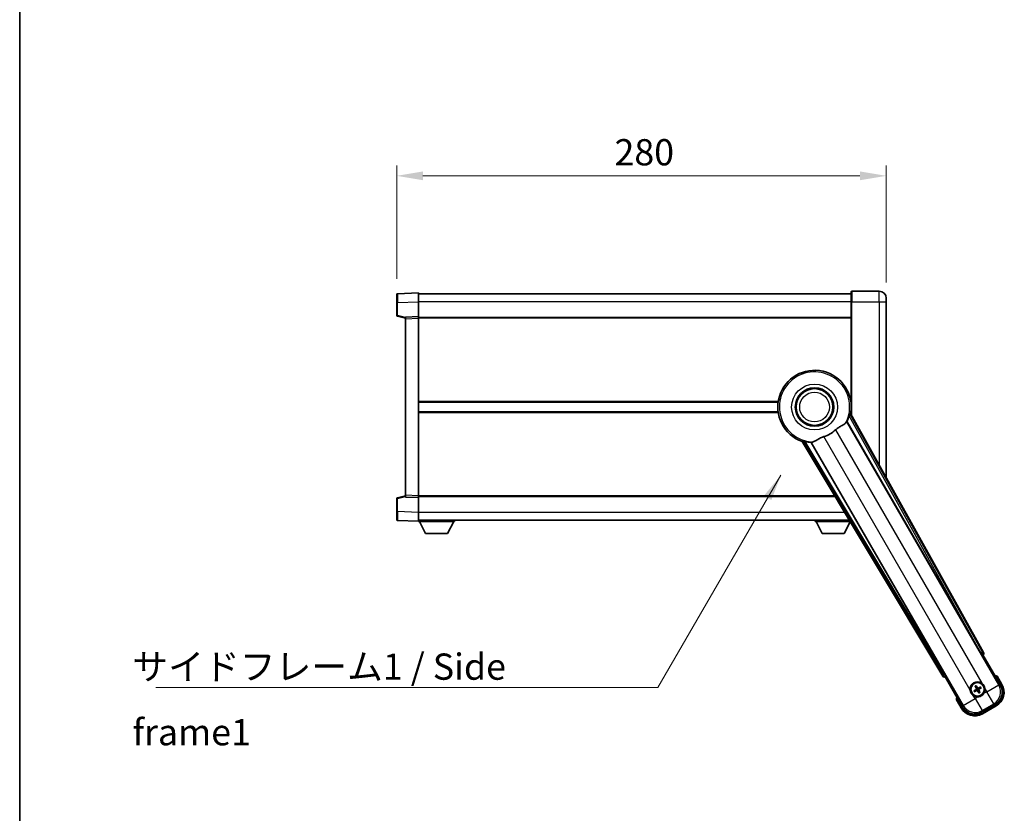
# Model space of a CAD drawing. Units: millimetres. Extents: x 0 to 12778, y 0 to 1686.
# Drawn here: x 2356 to 2919, y 615 to 1069 of the extents above; entities that cross this region are included whole.
import ezdxf

# ---------------------------------------------------------------- set-up
doc = ezdxf.new("R2010")
doc.units = ezdxf.units.MM
doc.header["$LTSCALE"] = 6
doc.layers.get('Defpoints').update_dxf_attribs({"lineweight": 25})
for name, color, linetype, lineweight in [('Border (ISO)', 7, 'Continuous', 35), ('Dimension (ISO)', 7, 'Continuous', 18), ('Symbol (ISO)', 7, 'Continuous', 18), ('Visible (ISO)', 7, 'Continuous', 35), ('Visible Narrow (ISO)', 7, 'Continuous', 25)]:
    doc.layers.add(name, color=color, linetype=linetype, lineweight=lineweight)
doc.styles.add('Note Text (TK)', font='txt')
doc.dimstyles.new('Default - Method 1b (TK)', dxfattribs={"dimscale": 6, "dimtxt": 2.5, "dimasz": 2.5, "dimexe": 1, "dimexo": 1.5, "dimgap": 1, "dimtad": 1, "dimtoh": 1, "dimrnd": 1e-08, "dimdsep": 46, "dimtxsty": 'Note Text (TK)', "dimcen": 0.09, "dimdle": 5, "dimclrd": 100, "dimclre": 100, "dimclrt": 7, "dimadec": 1, "dimazin": 1, "dimtfac": 1, "dimtmove": 0, "dimatfit": 3, "dimfxl": 0, "dimtolj": 1, "dimlwd": -1, "dimlwe": -1, "dimarcsym": 0})
doc.dimstyles.new('Default - Method 1b (TK)$7', dxfattribs={"dimscale": 6, "dimtxt": 2.5, "dimasz": 2.5, "dimexe": 1, "dimexo": 1.5, "dimgap": 1, "dimtad": 1, "dimtoh": 1, "dimrnd": 1e-08, "dimdsep": 46, "dimtxsty": 'Note Text (TK)', "dimcen": 0.09, "dimdle": 5, "dimclrd": 100, "dimclre": 100, "dimclrt": 7, "dimadec": 1, "dimazin": 1, "dimtfac": 1, "dimtmove": 0, "dimatfit": 3, "dimfxl": 0, "dimtolj": 1, "dimlwd": -1, "dimlwe": -1, "dimarcsym": 0})

# ---------------------------------------------------------------- blocks, each defined once
blk = doc.blocks.new('図面枠 tk図枠')
at = {"layer": 'Border (ISO)'}
blk.add_line((14.5, 289), (14.5, 8), dxfattribs=at)
blk = doc.blocks.new('*D70')
at = {"layer": 'Defpoints', "color": 0, "transparency": 16777216}
for p in [(2851.64, 979.39), (2571.64, 911.47), (2851.64, 909.39)]:
    blk.add_point(p, dxfattribs=at)
at = {"layer": 'Dimension (ISO)', "color": 100, "transparency": 16777216}
for p, q in [((2571.64, 920.47), (2571.64, 985.39)), ((2851.64, 918.39), (2851.64, 985.39)), ((2586.64, 979.39), (2836.64, 979.39))]:
    blk.add_line(p, q, dxfattribs=at)
for points in [[(2586.64, 981.89), (2586.64, 976.89), (2571.64, 979.39)], [(2836.64, 981.89), (2836.64, 976.89), (2851.64, 979.39)]]:
    blk.add_solid(points, dxfattribs=at)
at = {"layer": 'Dimension (ISO)', "color": 7, "transparency": 16777216, "insert": (2696.21, 992.89), "char_height": 15, "attachment_point": 4, "style": 'Note Text (TK)'}
blk.add_mtext('\\A1;280', dxfattribs=at)

msp = doc.modelspace()

# ---------------------------------------------------------------- linework, layer by layer
at = {"layer": 'Visible (ISO)'}
for p, q in [((2584.1363, 912.3862), (2572.1189, 911.9666)), ((2584.1363, 912.3862), (2584.1363, 907.3893)), ((2831.6363, 907.3862), (2831.6363, 913.1362)), ((2847.6363, 913.3862), (2831.8863, 913.3862)), ((2571.6363, 906.9696), (2571.6363, 911.4669)), ((2571.6363, 906.9696), (2571.6363, 899.5553)), ((2831.6363, 911.8862), (2584.1363, 911.8862)), ((2584.1363, 907.3893), (2584.1363, 898.8862)), ((2831.6363, 907.3862), (2831.6363, 842.8048)), ((2851.6363, 909.3862), (2851.6363, 907.3862)), ((2851.6363, 806.8404), (2851.6363, 907.3862)), ((2572.0122, 899.0709), (2576.6363, 897.8862)), ((2584.1363, 898.8862), (2576.6363, 898.6243)), ((2576.6363, 897.6249), (2576.6363, 898.6243)), ((2576.6363, 897.6249), (2576.6363, 796.6475)), ((2584.1363, 898.8862), (2584.1363, 897.8868)), ((2831.6363, 898.3862), (2584.1363, 898.3862)), ((2584.1363, 897.8868), (2584.1363, 796.3856)), ((2789.8172, 849.8862), (2584.1363, 849.8862)), ((2831.6363, 849.8862), (2831.4555, 849.8862)), ((2789.8172, 844.3862), (2584.1363, 844.3862)), ((2907.3512, 706.6526), (2831.3023, 843.4055)), ((2831.6363, 844.3862), (2831.4555, 844.3862)), ((2829.2128, 838.7359), (2905.6669, 706.3136)), ((2803.5343, 827.3736), (2883.9412, 693.1369)), ((2885.077, 694.426), (2808.623, 826.8483)), ((2571.6363, 794.7172), (2571.6363, 787.3028)), ((2576.6363, 796.3862), (2572.0122, 795.2015)), ((2576.6363, 795.6481), (2576.6363, 796.6475)), ((2576.6363, 795.6481), (2584.1363, 795.3862)), ((2584.1363, 796.3856), (2584.1363, 795.3862)), ((2822.395, 795.8862), (2584.1363, 795.8862)), ((2584.1363, 795.3862), (2584.1363, 786.8832)), ((2571.6363, 782.8056), (2571.6363, 787.3028)), ((2584.1363, 786.8832), (2584.1363, 781.8862)), ((2572.1189, 782.3059), (2584.1363, 781.8862)), ((2830.4814, 782.3862), (2584.1363, 782.3862)), ((2584.1363, 781.8862), (2584.1363, 781.6862)), ((2584.1363, 781.6862), (2604.7363, 781.6862)), ((2588.1863, 774.7862), (2584.6363, 781.6862)), ((2600.6863, 774.7862), (2604.2363, 781.6862)), ((2604.7363, 782.3862), (2604.7363, 781.6862)), ((2811.0363, 782.3862), (2811.0363, 781.6862)), ((2811.0363, 781.6862), (2830.9007, 781.6862)), ((2815.0863, 774.7862), (2811.5363, 781.6862)), ((2827.5863, 774.7862), (2831.0275, 781.4746)), ((2588.1863, 774.7862), (2600.6863, 774.7862)), ((2815.0863, 774.7862), (2827.5863, 774.7862)), ((2906.2341, 705.4908), (2906.9616, 705.2959)), ((2906.9616, 705.2959), (2906.9787, 705.3057)), ((2906.9616, 705.2959), (2916.9769, 687.949)), ((2885.2939, 692.786), (2885.311, 692.7959)), ((2885.311, 692.7959), (2885.5059, 693.5234)), ((2895.3262, 675.449), (2885.311, 692.7959)), ((2917.8277, 688.4754), (2915.1552, 693.1042)), ((2902.6002, 687.2437), (2902.9494, 686.7958)), ((2903.3387, 687.0205), (2903.1253, 687.5469)), ((2902.4883, 685.0748), (2901.9619, 684.8615)), ((2902.2651, 684.3364), (2902.713, 684.6856)), ((2904.434, 684.2245), (2904.6473, 683.6981)), ((2905.1724, 684.0013), (2904.8232, 684.4492)), ((2905.5076, 686.9086), (2905.0596, 686.5594)), ((2905.2843, 686.1701), (2905.8107, 686.3835)), ((2891.7725, 679.6042), (2894.445, 674.9754)), ((2914.0598, 677.0624), (2906.2128, 672.532)), ((2906.7392, 671.6811), (2914.5334, 676.1811))]:
    msp.add_line(p, q, dxfattribs=at)
for centre, radius in [((2810.6363, 847.1362), 11), ((2810.6363, 847.1362), 10.5), ((2810.6363, 847.1362), 10.5), ((2903.8863, 685.6225), 4), ((2903.8863, 685.6225), 3.8385)]:
    msp.add_circle(centre, radius, dxfattribs=at)
for centre, radius, start, end in [((2831.8863, 913.1362), 0.25, 90, 180), ((2847.6363, 909.3862), 4, 0, 90), ((2572.1363, 911.4669), 0.5, 92, 180), ((2572.1363, 899.5553), 0.5, 180, 255.63), ((2810.6363, 847.1362), 21, 349.766832, 250.233168), ((2810.6363, 847.1362), 20.3876, 335.66743, 345.295726), ((2810.6363, 847.1362), 17.7503, 287.449905, 312.550095), ((2810.6363, 847.1362), 20.3876, 254.704274, 264.33257), ((2572.1363, 794.7172), 0.5, 104.37, 180), ((2572.1363, 782.8056), 0.5, 180, 268), ((2908.6463, 677.3779), 17.02, 67.515889, 72.740919), ((2903.8863, 685.6225), 4.25, 54.8332, 185.1668), ((2910.0334, 683.9754), 9, 300, 30), ((2903.8863, 685.6225), 4.25, 234.8332, 275.1668), ((2903.8863, 685.6225), 1.5014, 201.392281, 218.607719), ((2903.8863, 685.6225), 1.5014, 111.392281, 128.607719), ((2903.8863, 685.6225), 1.5014, 291.392281, 308.607719), ((2903.8863, 685.6225), 1.5014, 21.392281, 38.607719), ((2903.8863, 685.6225), 4.25, 324.8332, 5.1668), ((2908.6463, 677.3779), 17.02, 167.259081, 172.484111), ((2902.2392, 679.4754), 9, 210, 300)]:
    msp.add_arc(centre, radius, start, end, dxfattribs=at)
for centre, major_axis, ratio, start_param, end_param in [((2905.7427, 706.3574), (-0.5, 0.866), 0.08748866, 1.57079633, 3.05432619), ((2906.4703, 706.1713), (0.971, -0.2686), 0.99255093, 5.50956512, 7.0568055), ((2884.7985, 693.6591), (-0.2529, -0.9752), 0.99255093, 5.50956512, 7.0568055), ((2885.0012, 694.3823), (0.5, -0.866), 0.08748866, 0.08726646, 1.57079633), ((2904.016, 685.691), (3.0339, -5.7466), 0.08715574, 4.36672138, 4.60659097), ((2903.7621, 685.5444), (-3.4598, 5.5008), 0.08715574, 4.81818699, 5.05805658), ((2909.9917, 683.9866), (7.7863, -2.0863), 0.99243251, 5.50158524, 7.06478537), ((2903.9644, 685.4983), (-5.5008, -3.4598), 0.08715574, 4.81818699, 5.05805658), ((2903.8178, 685.7522), (5.7466, 3.0339), 0.08715574, 4.36672138, 4.60659097), ((2904.0105, 685.7006), (3.4598, -5.5008), 0.08715574, 4.81818699, 5.05805658), ((2903.9548, 685.4928), (-5.7466, -3.0339), 0.08715574, 4.36672138, 4.60659097), ((2903.7566, 685.554), (-3.0339, 5.7466), 0.08715574, 4.36672138, 4.60659097), ((2903.8082, 685.7467), (5.5008, 3.4598), 0.08715574, 4.81818699, 5.05805658), ((2902.2504, 679.5171), (-2.0863, -7.7863), 0.99243251, 5.50158524, 7.06478537)]:
    msp.add_ellipse(centre, major_axis=major_axis, ratio=ratio, start_param=start_param, end_param=end_param, dxfattribs=at)
for points, knots in [([(2830.3562, 841.9612), (2830.3974, 842.1186), (2830.4407, 842.2848), (2830.5315, 842.6342), (2830.5785, 842.815), (2830.6457, 843.059), (2830.6727, 843.152), (2830.7061, 843.2487), (2830.7162, 843.274), (2830.7323, 843.3054), (2830.7387, 843.3133), (2830.7437, 843.3141)], [0.192845303, 0.192845303, 0.192845303, 0.192845303, 0.240507365, 0.240507365, 0.297130074, 0.297130074, 0.334079186, 0.334079186, 0.352553742, 0.352553742, 0.369009283, 0.369009283, 0.369009283, 0.369009283]), ([(2822.6397, 834.0598), (2822.8222, 834.2274), (2823.0085, 834.3884), (2823.4933, 834.7833), (2823.7937, 835.0053), (2824.6928, 835.6197), (2825.2897, 835.9643), (2826.6221, 836.7157), (2827.3311, 837.1022), (2828.2046, 837.7332), (2828.4607, 837.9653), (2828.6331, 838.1993)], [-5.27158626, -5.27158626, -5.27158626, -5.27158626, -5.18721863, -5.18721863, -5.05628435, -5.05628435, -4.79921142, -4.79921142, -4.44219969, -4.44219969, -4.22248819, -4.22248819, -4.22248819, -4.22248819]), ([(2828.6331, 838.1993), (2828.6342, 838.2007), (2828.6352, 838.2022), (2828.8868, 838.5433), (2829.0566, 838.7282), (2829.1444, 838.7325)], [2.102258604, 2.102258604, 2.102258604, 2.102258604, 2.10340374, 2.10340374, 2.370180755, 2.370180755, 2.370180755, 2.370180755]), ([(2809.3776, 827.0821), (2809.6359, 827.111), (2809.9263, 827.1986), (2810.779, 827.56), (2811.3807, 827.9097), (2812.6691, 828.6743), (2813.3301, 829.0712), (2814.4048, 829.6041), (2814.7641, 829.7661), (2815.4066, 830.0185), (2815.6804, 830.1152), (2815.9591, 830.2028)], [-8.358650844, -8.358650844, -8.358650844, -8.358650844, -8.190003506, -8.190003506, -7.917688575, -7.917688575, -7.676295197, -7.676295197, -7.560988477, -7.560988477, -7.477759094, -7.477759094, -7.477759094, -7.477759094]), ([(2803.8927, 827.8116), (2803.8959, 827.8156), (2803.9059, 827.8172), (2803.9412, 827.8155), (2803.9681, 827.8115), (2804.0686, 827.7921), (2804.1626, 827.769), (2804.4075, 827.7052), (2804.5876, 827.6554), (2804.9356, 827.5594), (2805.1011, 827.5138), (2805.258, 827.4708)], [0.3759847, 0.3759847, 0.3759847, 0.3759847, 0.392440242, 0.392440242, 0.410914798, 0.410914798, 0.44786391, 0.44786391, 0.504486619, 0.504486619, 0.552148681, 0.552148681, 0.552148681, 0.552148681]), ([(2808.6601, 826.9059), (2808.7077, 826.9798), (2808.9528, 827.0344), (2809.374, 827.0817), (2809.3758, 827.0819), (2809.3776, 827.0821)], [2.57632281, 2.57632281, 2.57632281, 2.57632281, 2.843099825, 2.843099825, 2.844244962, 2.844244962, 2.844244962, 2.844244962]), ([(2914.8078, 692.7059), (2914.8086, 692.7067), (2914.8093, 692.7076), (2914.8351, 692.7373), (2914.8601, 692.766), (2914.909, 692.8223), (2914.9328, 692.8496), (2914.996, 692.9221), (2915.0327, 692.9642), (2915.0927, 693.0328), (2915.116, 693.0594), (2915.1472, 693.0951), (2915.1552, 693.1042), (2915.1552, 693.1042)], [-0.0003347789, -0.0003347789, -0.0003347789, -0.0003347789, 0, 0, 0.011463002, 0.011463002, 0.0228675214, 0.0228675214, 0.0430502261, 0.0430502261, 0.0621538264, 0.0621538264, 0.0807455701, 0.0807455701, 0.0807455701, 0.0807455701]), ([(2902.6002, 687.2437), (2902.5964, 687.2487), (2902.5911, 687.2563), (2902.5796, 687.2741), (2902.571, 687.2883), (2902.5556, 687.3152), (2902.546, 687.3326), (2902.5311, 687.3607), (2902.5233, 687.3762), (2902.5169, 687.3893)], [0.0459372434, 0.0459372434, 0.0459372434, 0.0459372434, 0.0499619147, 0.0499619147, 0.0549494088, 0.0549494088, 0.0600073503, 0.0600073503, 0.0644982316, 0.0644982316, 0.0644982316, 0.0644982316]), ([(2903.0409, 687.6919), (2903.0491, 687.6798), (2903.0586, 687.6652), (2903.0755, 687.6383), (2903.0858, 687.6213), (2903.1013, 687.5945), (2903.1093, 687.58), (2903.119, 687.5611), (2903.1229, 687.5527), (2903.1253, 687.5469)], [0.0156348301, 0.0156348301, 0.0156348301, 0.0156348301, 0.0201257115, 0.0201257115, 0.0251836529, 0.0251836529, 0.0301711471, 0.0301711471, 0.0341958184, 0.0341958184, 0.0341958184, 0.0341958184]), ([(2906.3341, 689.0968), (2906.4111, 689.0425), (2906.4865, 688.9856), (2906.9719, 688.5928), (2907.3183, 688.1781), (2907.8155, 687.3169), (2908.0015, 686.8095), (2908.0989, 686.1927), (2908.1106, 686.099), (2908.119, 686.0052)], [4.535339596, 4.535339596, 4.535339596, 4.535339596, 4.561894963, 4.561894963, 4.711051305, 4.711051305, 4.860207647, 4.860207647, 4.886763014, 4.886763014, 4.886763014, 4.886763014]), ([(2901.4385, 682.1482), (2901.3615, 682.2025), (2901.2861, 682.2594), (2900.8008, 682.6522), (2900.4543, 683.0669), (2899.9571, 683.9281), (2899.7712, 684.4355), (2899.6737, 685.0522), (2899.6621, 685.1459), (2899.6536, 685.2398)], [4.535339596, 4.535339596, 4.535339596, 4.535339596, 4.561894963, 4.561894963, 4.711051305, 4.711051305, 4.860207647, 4.860207647, 4.886763014, 4.886763014, 4.886763014, 4.886763014]), ([(2901.8169, 684.7771), (2901.829, 684.7853), (2901.8436, 684.7947), (2901.8705, 684.8117), (2901.8875, 684.822), (2901.9143, 684.8375), (2901.9289, 684.8455), (2901.9478, 684.8552), (2901.9561, 684.8591), (2901.9619, 684.8615)], [0.0156348301, 0.0156348301, 0.0156348301, 0.0156348301, 0.0201257115, 0.0201257115, 0.0251836529, 0.0251836529, 0.0301711471, 0.0301711471, 0.0341958184, 0.0341958184, 0.0341958184, 0.0341958184]), ([(2902.2651, 684.3364), (2902.2601, 684.3325), (2902.2525, 684.3273), (2902.2347, 684.3158), (2902.2205, 684.3072), (2902.1936, 684.2918), (2902.1763, 684.2822), (2902.1481, 684.2673), (2902.1326, 684.2594), (2902.1195, 684.253)], [0.0459372434, 0.0459372434, 0.0459372434, 0.0459372434, 0.0499619147, 0.0499619147, 0.0549494088, 0.0549494088, 0.0600073503, 0.0600073503, 0.0644982316, 0.0644982316, 0.0644982316, 0.0644982316]), ([(2903.1976, 686.0349), (2903.2161, 685.999), (2903.2289, 685.957), (2903.2366, 685.8711), (2903.2315, 685.8274), (2903.2076, 685.7497), (2903.1871, 685.7107), (2903.1378, 685.6507), (2903.1116, 685.6276), (2903.0837, 685.6097)], [0, 0, 0, 0, 0.0121827904, 0.0121827904, 0.0243655807, 0.0243655807, 0.0365656453, 0.0365656453, 0.0463302673, 0.0463302673, 0.0463302673, 0.0463302673]), ([(2903.3495, 686.1151), (2903.3724, 686.076), (2903.3898, 686.0332), (2903.4098, 685.9559), (2903.4156, 685.9156), (2903.4159, 685.8332), (2903.4103, 685.791), (2903.3898, 685.7146), (2903.3736, 685.6752), (2903.3321, 685.604), (2903.3069, 685.572), (2903.251, 685.5151), (2903.2145, 685.4867), (2903.1751, 685.4643)], [0.2183706741, 0.2183706741, 0.2183706741, 0.2183706741, 0.2324387752, 0.2324387752, 0.2443116158, 0.2443116158, 0.2561844563, 0.2561844563, 0.2680572968, 0.2680572968, 0.2799301374, 0.2799301374, 0.2939982384, 0.2939982384, 0.2939982384, 0.2939982384]), ([(2903.3937, 685.0857), (2903.4328, 685.1086), (2903.4756, 685.126), (2903.5529, 685.1459), (2903.5932, 685.1518), (2903.6756, 685.1521), (2903.7178, 685.1464), (2903.7942, 685.126), (2903.8336, 685.1098), (2903.9048, 685.0683), (2903.9368, 685.0431), (2903.9937, 684.9872), (2904.0221, 684.9507), (2904.0445, 684.9113)], [0.2183706741, 0.2183706741, 0.2183706741, 0.2183706741, 0.2324387752, 0.2324387752, 0.2443116158, 0.2443116158, 0.2561844563, 0.2561844563, 0.2680572968, 0.2680572968, 0.2799301374, 0.2799301374, 0.2939982384, 0.2939982384, 0.2939982384, 0.2939982384]), ([(2903.4739, 684.9338), (2903.5098, 684.9523), (2903.5519, 684.9651), (2903.6377, 684.9728), (2903.6814, 684.9677), (2903.7591, 684.9437), (2903.7982, 684.9233), (2903.8581, 684.874), (2903.8812, 684.8478), (2903.8991, 684.8199)], [0, 0, 0, 0, 0.0121827904, 0.0121827904, 0.0243655807, 0.0243655807, 0.0365656453, 0.0365656453, 0.0463302673, 0.0463302673, 0.0463302673, 0.0463302673]), ([(2904.3789, 686.1593), (2904.3398, 686.1364), (2904.297, 686.119), (2904.2198, 686.099), (2904.1794, 686.0932), (2904.097, 686.0929), (2904.0548, 686.0985), (2903.9784, 686.119), (2903.9391, 686.1352), (2903.8678, 686.1767), (2903.8358, 686.2019), (2903.7789, 686.2578), (2903.7506, 686.2943), (2903.7282, 686.3337)], [0.2183706741, 0.2183706741, 0.2183706741, 0.2183706741, 0.2324387752, 0.2324387752, 0.2443116158, 0.2443116158, 0.2561844563, 0.2561844563, 0.2680572968, 0.2680572968, 0.2799301374, 0.2799301374, 0.2939982384, 0.2939982384, 0.2939982384, 0.2939982384]), ([(2904.2987, 686.3112), (2904.2628, 686.2927), (2904.2208, 686.2799), (2904.135, 686.2722), (2904.0912, 686.2773), (2904.0135, 686.3012), (2903.9745, 686.3217), (2903.9145, 686.371), (2903.8914, 686.3972), (2903.8735, 686.4251)], [0, 0, 0, 0, 0.0121827904, 0.0121827904, 0.0243655807, 0.0243655807, 0.0365656453, 0.0365656453, 0.0463302673, 0.0463302673, 0.0463302673, 0.0463302673]), ([(2907.3606, 683.1747), (2907.3063, 683.0977), (2907.2494, 683.0223), (2906.8566, 682.5369), (2906.4419, 682.1905), (2905.5807, 681.6933), (2905.0733, 681.5073), (2904.4566, 681.4099), (2904.3629, 681.3982), (2904.2691, 681.3898)], [4.535339596, 4.535339596, 4.535339596, 4.535339596, 4.561894963, 4.561894963, 4.711051305, 4.711051305, 4.860207647, 4.860207647, 4.886763014, 4.886763014, 4.886763014, 4.886763014]), ([(2904.4232, 685.1299), (2904.4002, 685.169), (2904.3828, 685.2118), (2904.3629, 685.2891), (2904.357, 685.3294), (2904.3567, 685.4118), (2904.3624, 685.454), (2904.3829, 685.5304), (2904.399, 685.5697), (2904.4405, 685.641), (2904.4657, 685.673), (2904.5217, 685.7299), (2904.5581, 685.7583), (2904.5975, 685.7806)], [0.2183706741, 0.2183706741, 0.2183706741, 0.2183706741, 0.2324387752, 0.2324387752, 0.2443116158, 0.2443116158, 0.2561844563, 0.2561844563, 0.2680572968, 0.2680572968, 0.2799301374, 0.2799301374, 0.2939982384, 0.2939982384, 0.2939982384, 0.2939982384]), ([(2904.575, 685.2101), (2904.5565, 685.246), (2904.5437, 685.288), (2904.536, 685.3738), (2904.5411, 685.4176), (2904.5651, 685.4953), (2904.5855, 685.5343), (2904.6348, 685.5943), (2904.6611, 685.6174), (2904.6889, 685.6353)], [0, 0, 0, 0, 0.0121827904, 0.0121827904, 0.0243655807, 0.0243655807, 0.0365656453, 0.0365656453, 0.0463302673, 0.0463302673, 0.0463302673, 0.0463302673]), ([(2904.7317, 683.5531), (2904.7235, 683.5652), (2904.7141, 683.5798), (2904.6971, 683.6067), (2904.6868, 683.6237), (2904.6713, 683.6505), (2904.6633, 683.665), (2904.6536, 683.6839), (2904.6497, 683.6922), (2904.6473, 683.6981)], [0.0156348301, 0.0156348301, 0.0156348301, 0.0156348301, 0.0201257115, 0.0201257115, 0.0251836529, 0.0251836529, 0.0301711471, 0.0301711471, 0.0341958184, 0.0341958184, 0.0341958184, 0.0341958184]), ([(2905.1724, 684.0013), (2905.1763, 683.9963), (2905.1815, 683.9887), (2905.193, 683.9709), (2905.2016, 683.9567), (2905.2171, 683.9298), (2905.2266, 683.9124), (2905.2415, 683.8843), (2905.2494, 683.8688), (2905.2558, 683.8557)], [0.0459372434, 0.0459372434, 0.0459372434, 0.0459372434, 0.0499619147, 0.0499619147, 0.0549494088, 0.0549494088, 0.0600073503, 0.0600073503, 0.0644982316, 0.0644982316, 0.0644982316, 0.0644982316]), ([(2905.5076, 686.9086), (2905.5125, 686.9124), (2905.5201, 686.9177), (2905.5379, 686.9292), (2905.5522, 686.9378), (2905.579, 686.9532), (2905.5964, 686.9628), (2905.6245, 686.9777), (2905.64, 686.9855), (2905.6531, 686.992)], [0.0459372434, 0.0459372434, 0.0459372434, 0.0459372434, 0.0499619147, 0.0499619147, 0.0549494088, 0.0549494088, 0.0600073503, 0.0600073503, 0.0644982316, 0.0644982316, 0.0644982316, 0.0644982316]), ([(2905.9557, 686.4679), (2905.9436, 686.4597), (2905.929, 686.4502), (2905.9021, 686.4333), (2905.8851, 686.423), (2905.8583, 686.4075), (2905.8438, 686.3995), (2905.8249, 686.3898), (2905.8166, 686.3859), (2905.8107, 686.3835)], [0.0156348301, 0.0156348301, 0.0156348301, 0.0156348301, 0.0201257115, 0.0201257115, 0.0251836529, 0.0251836529, 0.0301711471, 0.0301711471, 0.0341958184, 0.0341958184, 0.0341958184, 0.0341958184]), ([(2892.2912, 679.7059), (2892.2901, 679.7057), (2892.289, 679.7055), (2892.2504, 679.698), (2892.2129, 679.6907), (2892.1398, 679.6765), (2892.1042, 679.6695), (2892.0098, 679.6511), (2891.955, 679.6403), (2891.8656, 679.6226), (2891.8309, 679.6158), (2891.7844, 679.6065), (2891.7725, 679.6042), (2891.7725, 679.6042)], [-0.0809227639, -0.0809227639, -0.0809227639, -0.0809227639, -0.0805886357, -0.0805886357, -0.0691479127, -0.0691479127, -0.0577655589, -0.0577655589, -0.0376220805, -0.0376220805, -0.0185556094, -0.0185556094, 0, 0, 0, 0])]:
    msp.add_open_spline(points, degree=3, knots=knots, dxfattribs=at)
for points in [[(2831.3023, 843.4055), (2831.0213, 843.3589), (2830.7437, 843.3141)], [(2829.1444, 838.7325), (2829.1786, 838.7342), (2829.2128, 838.7359)], [(2803.8927, 827.8116), (2803.7151, 827.5936), (2803.5343, 827.3736)], [(2808.623, 826.8483), (2808.6416, 826.8771), (2808.6601, 826.9059)]]:
    msp.add_open_spline(points, degree=2, dxfattribs=at)
for points, weights in [([(2903.1751, 685.4643), (2902.9519, 685.3374), (2902.4883, 685.0748)], [1.83096126169, 1.44871715606, 1]), ([(2902.713, 684.6856), (2903.1723, 684.9558), (2903.3937, 685.0857)], [1, 1.44871715606, 1.83096126169]), ([(2902.9494, 686.7958), (2903.2196, 686.3365), (2903.3495, 686.1151)], [1, 1.44871715606, 1.83096126169]), ([(2903.7282, 686.3337), (2903.6013, 686.5569), (2903.3387, 687.0205)], [1.83096126169, 1.44871715606, 1]), ([(2904.0445, 684.9113), (2904.1714, 684.6881), (2904.434, 684.2245)], [1.83096126169, 1.44871715606, 1]), ([(2905.0596, 686.5594), (2904.6004, 686.2892), (2904.3789, 686.1593)], [1, 1.44871715606, 1.83096126169]), ([(2904.8232, 684.4492), (2904.553, 684.9084), (2904.4232, 685.1299)], [1, 1.44871715606, 1.83096126169]), ([(2904.5975, 685.7806), (2904.8207, 685.9075), (2905.2843, 686.1701)], [1.83096126169, 1.44871715606, 1])]:
    msp.add_rational_spline(points, weights, degree=2, dxfattribs=at)
at = {"layer": 'Visible Narrow (ISO)'}
for p, q in [((2831.8863, 913.3862), (2831.8863, 907.3862)), ((2847.6363, 907.3862), (2847.6363, 913.3862)), ((2572.1189, 906.9696), (2571.6363, 906.9696)), ((2572.1189, 906.9696), (2584.1363, 907.3893)), ((2572.1189, 899.5553), (2572.1189, 906.9696)), ((2831.6363, 907.3862), (2584.1363, 907.3862)), ((2831.8863, 907.3862), (2831.6363, 907.3862)), ((2831.8863, 842.3552), (2831.8863, 907.3862)), ((2831.8863, 907.3862), (2847.6363, 907.3862)), ((2847.6363, 907.3862), (2847.6363, 814.0332)), ((2847.6363, 907.3862), (2851.6363, 907.3862)), ((2572.1189, 899.5553), (2571.6363, 899.5553)), ((2576.6363, 898.3979), (2572.1189, 899.5553)), ((2576.6363, 897.6249), (2584.1363, 897.8868)), ((2831.6363, 897.8862), (2584.1363, 897.8862)), ((2789.8893, 850.3862), (2584.1363, 850.3862)), ((2831.6363, 850.3862), (2831.3833, 850.3862)), ((2789.8893, 843.8862), (2584.1363, 843.8862)), ((2830.3562, 841.9612), (2905.7605, 706.3676)), ((2906.6311, 706.8518), (2830.7437, 843.3141)), ((2831.6363, 843.8862), (2831.3833, 843.8862)), ((2822.6397, 834.0598), (2906.3341, 689.0968)), ((2916.0569, 688.1955), (2829.1444, 838.7325)), ((2899.6536, 685.2398), (2815.9591, 830.2028)), ((2803.8927, 827.8116), (2884.1288, 693.8601)), ((2884.9834, 694.372), (2805.258, 827.4708)), ((2808.6601, 826.9059), (2895.5727, 676.3689)), ((2571.6363, 794.7172), (2572.1189, 794.7172)), ((2572.1189, 794.7172), (2576.6363, 795.8746)), ((2572.1189, 787.3028), (2572.1189, 794.7172)), ((2584.1363, 796.3856), (2576.6363, 796.6475)), ((2822.0955, 796.3862), (2584.1363, 796.3862)), ((2572.1189, 787.3028), (2571.6363, 787.3028)), ((2584.1363, 786.8832), (2572.1189, 787.3028)), ((2827.786, 786.8862), (2584.1363, 786.8862)), ((2905.7605, 706.3676), (2905.6669, 706.3136)), ((2905.7605, 706.3676), (2906.6311, 706.8518)), ((2906.2586, 705.5049), (2905.7605, 706.3676)), ((2906.2341, 705.4908), (2906.2586, 705.5049)), ((2906.2586, 705.5049), (2906.9787, 705.3057)), ((2907.3512, 706.6526), (2906.6311, 706.8518)), ((2884.1288, 693.8601), (2883.9412, 693.1369)), ((2884.1288, 693.8601), (2884.9834, 694.372)), ((2885.077, 694.426), (2884.9834, 694.372)), ((2884.9834, 694.372), (2885.4815, 693.5093)), ((2885.2939, 692.786), (2885.4815, 693.5093)), ((2885.4815, 693.5093), (2885.5059, 693.5234)), ((2909.1551, 684.2107), (2916.0569, 688.1955)), ((2914.8078, 692.7059), (2917.3946, 688.2254)), ((2916.9769, 687.949), (2916.0569, 688.1955)), ((2917.3946, 688.2254), (2917.8277, 688.4754)), ((2902.4745, 680.3537), (2901.4385, 682.1482)), ((2903.0837, 685.6097), (2903.1751, 685.4643)), ((2903.1976, 686.0349), (2903.3495, 686.1151)), ((2903.4739, 684.9338), (2903.3937, 685.0857)), ((2903.8735, 686.4251), (2903.7282, 686.3337)), ((2903.8991, 684.8199), (2904.0445, 684.9113)), ((2904.2987, 686.3112), (2904.3789, 686.1593)), ((2904.575, 685.2101), (2904.4232, 685.1299)), ((2904.6889, 685.6353), (2904.5975, 685.7806)), ((2909.1551, 684.2107), (2907.3606, 683.1747)), ((2908.119, 686.0052), (2909.1551, 684.2107)), ((2913.1399, 677.3089), (2909.1551, 684.2107)), ((2894.878, 675.2254), (2892.2912, 679.7059)), ((2895.5727, 676.3689), (2895.3262, 675.449)), ((2895.5727, 676.3689), (2902.4745, 680.3537)), ((2904.2691, 681.3898), (2902.4745, 680.3537)), ((2902.4745, 680.3537), (2906.4593, 673.4519)), ((2906.4593, 673.4519), (2913.1399, 677.3089)), ((2914.2834, 676.6142), (2906.4892, 672.1142)), ((2913.1399, 677.3089), (2914.0598, 677.0624)), ((2914.2834, 676.6142), (2914.5334, 676.1811)), ((2894.878, 675.2254), (2894.445, 674.9754)), ((2906.2128, 672.532), (2906.4593, 673.4519)), ((2906.4892, 672.1142), (2906.7392, 671.6811))]:
    msp.add_line(p, q, dxfattribs=at)
for radius in [13.1202, 8.5]:
    msp.add_circle((2810.6363, 847.1362), radius, dxfattribs=at)
for centre, radius, start, end in [((2810.6363, 847.1362), 20.0936, 333.591572, 266.408428), ((2908.6463, 677.3779), 16.52, 68.100936, 70.829494), ((2903.8863, 685.6225), 2.2354, 112.220575, 127.779425), ((2903.8863, 685.6225), 2.0694, 111.576216, 128.423784), ((2910.0334, 683.9754), 8.5, 300, 30), ((2903.8863, 685.6225), 2.2354, 202.220575, 217.779425), ((2903.8863, 685.6225), 2.0694, 201.576216, 218.423784), ((2903.8863, 685.6225), 2.0694, 291.576216, 308.423784), ((2903.8863, 685.6225), 2.2354, 292.220575, 307.779425), ((2903.8863, 685.6225), 2.0694, 21.576216, 38.423784), ((2903.8863, 685.6225), 2.2354, 22.220575, 37.779425), ((2908.6463, 677.3779), 16.52, 169.170506, 171.899064), ((2902.2392, 679.4754), 8.5, 210, 300)]:
    msp.add_arc(centre, radius, start, end, dxfattribs=at)
for centre, major_axis, ratio, start_param, end_param in [((2572.1363, 906.9641), (-0.0174, 5.0024), 0.00348438, 0.00010951, 1.56968786), ((2572.1363, 899.5553), (-0.1241, -0.4844), 0.03380887, 4.72105054, 6.28318531), ((2572.1363, 794.7172), (-0.1241, 0.4844), 0.03380887, 0, 1.56213477), ((2572.1363, 787.3083), (0.0174, 5.0024), 0.00348438, 1.5719048, 3.14148316), ((2905.7605, 706.3676), (0.2666, 0.9638), 0.99255093, 3.93876879, 5.48600917), ((2884.9834, 694.372), (0.968, -0.251), 0.99255093, 3.93876879, 5.48600917), ((2909.1551, 684.2107), (2.0706, 7.7274), 0.99243251, 3.93078892, 5.49398905), ((2902.4745, 680.3537), (7.7274, -2.0706), 0.99243251, 3.93078892, 5.49398905)]:
    msp.add_ellipse(centre, major_axis=major_axis, ratio=ratio, start_param=start_param, end_param=end_param, dxfattribs=at)

# ---------------------------------------------------------------- block references
at = {"xscale": 6, "yscale": 6, "zscale": 6}
msp.add_blockref('図面枠 tk図枠', (2269, -48), dxfattribs=at)

# ---------------------------------------------------------------- texts
at = {"layer": 'Symbol (ISO)', "color": 7, "insert": (2420.4775, 706.1087), "char_height": 15, "width": 285.438595, "attachment_point": 1, "line_spacing_factor": 1.5, "style": 'Note Text (TK)'}
msp.add_mtext('{\\fＭＳ Ｐゴシック|b0|i0;サイドフレーム1 / Side frame1}', dxfattribs=at)

# ---------------------------------------------------------------- dimensions: what is measured, and where the dimension line sits
at = {"layer": 'Dimension (ISO)', "color": 100}
dim = msp.add_linear_dim(base=(2851.6363, 979.3862), p1=(2571.6363, 911.4669), p2=(2851.6363, 909.3862), angle=180, dimstyle='Default - Method 1b (TK)', override={"dimscale": 0, "dimtxt": 15, "dimasz": 15, "dimexe": 6, "dimexo": 9, "dimgap": 6, "dimtoh": 0, "dimdec": 2, "dimcen": 0.54, "dimtol": 0, "dimlim": 0, "dimtp": 0, "dimtm": 0, "dimtdec": 2, "dimtofl": 0, "dimatfit": 1}, dxfattribs=at)
dim.commit()
dim.dimension.update_dxf_attribs({"geometry": '*D70', "text_midpoint": (2711.6363, 979.3862), "dimtype": 128})

# ---------------------------------------------------------------- leaders
at = {"layer": 'Symbol (ISO)', "color": 100, "annotation_type": 0, "has_hookline": 1, "hookline_direction": 1, "text_width": 271.9602}
msp.add_leader([(2791.3514, 808.1061), (2720.9161, 686.6669), (2705.9161, 686.6669)], dimstyle='Default - Method 1b (TK)$7', override={"dimscale": 0, "dimtxt": 15, "dimasz": 15, "dimgap": 0, "dimtad": 1}, dxfattribs=at)

doc.saveas('drawing.dxf')
